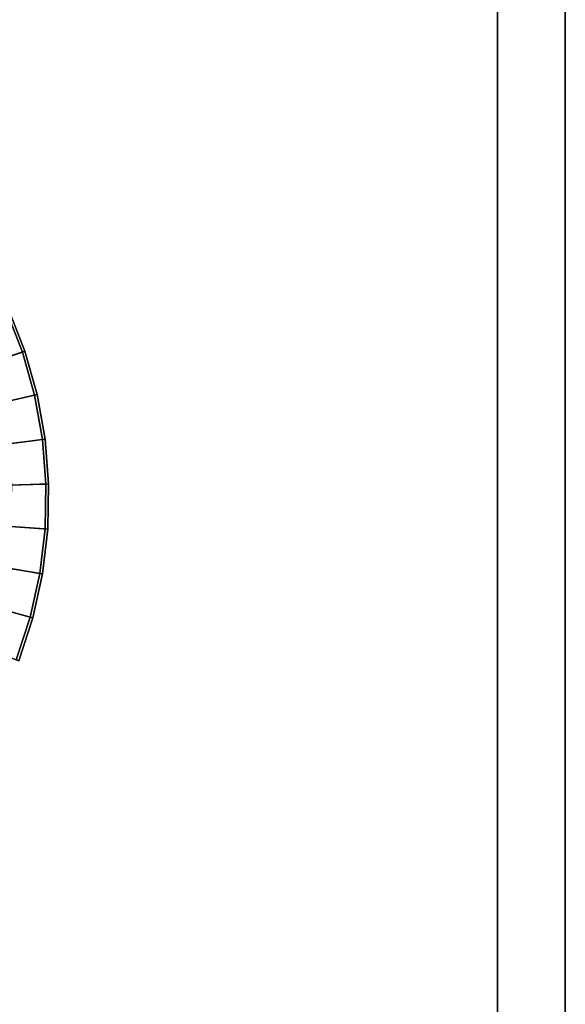
# Model space of a CAD drawing. Units: inches. Extents: x 0 to 132, y 0 to 99.
# Drawn here: x 46 to 55, y 33 to 49 of the extents above; entities that cross this region are included whole.
import ezdxf

# ---------------------------------------------------------------- set-up
doc = ezdxf.new("R2010")
doc.units = ezdxf.units.IN
doc.header["$MEASUREMENT"] = 0
doc.layers.add('ACCESSORY', color=7, linetype='Continuous')
doc.layers.add('TABLE-TOP', color=6, linetype='Continuous')

# ---------------------------------------------------------------- blocks, each defined once
blk = doc.blocks.new('7MN900_0706NISNSG01_0T')
at = {"layer": 'ACCESSORY'}
mesh = blk.add_polyface(dxfattribs=at)
corners = [(30.489, 0.393, 93.495), (29.387, 0.393, 93.495), (29.387, -88.299, 93.495), (30.489, -88.299, 93.495)]
mesh.append_faces([[corners[k] for k in face] for face in [(0, 1, 2, 3)]])
mesh = blk.add_polyface(dxfattribs=at)
corners = [(29.387, 0.393, 93.495), (29.387, 0.393, 89.995), (29.387, -2.092, 89.995), (29.387, -2.092, 85.995), (29.387, -84.014, 85.995), (29.387, -84.014, 89.995), (29.387, -88.299, 89.995), (29.387, -88.299, 93.495)]
mesh.append_faces([[corners[k] for k in face] for face in [(3, 4, 5, 2)]], dxfattribs={"vtx2": -1})
mesh.append_faces([[corners[k] for k in face] for face in [(0, 1, 2, 5)]], dxfattribs={"vtx2": -1, "vtx3": -1})
mesh.append_faces([[corners[k] for k in face] for face in [(5, 6, 7, 0)]], dxfattribs={"vtx3": -1})
mesh = blk.add_polyface(dxfattribs=at)
corners = [(30.489, 0.393, 93.495), (30.489, -88.299, 93.495), (30.489, -88.299, 89.995), (30.489, -84.014, 89.995), (30.489, -84.014, 85.995), (30.489, -2.092, 85.995), (30.489, -2.092, 89.995), (30.489, 0.393, 89.995)]
mesh.append_faces([[corners[k] for k in face] for face in [(5, 6, 3, 4)]], dxfattribs={"vtx1": -1})
mesh.append_faces([[corners[k] for k in face] for face in [(1, 2, 3, 0)]], dxfattribs={"vtx2": -1})
mesh.append_faces([[corners[k] for k in face] for face in [(6, 7, 0, 3)]], dxfattribs={"vtx2": -1, "vtx3": -1})
mesh = blk.add_polyface(dxfattribs=at)
corners = [(30.489, -2.092, 85.995), (30.489, -84.014, 85.995), (29.387, -84.014, 85.995), (29.387, -2.092, 85.995)]
mesh.append_faces([[corners[k] for k in face] for face in [(0, 1, 2, 3)]])
blk = doc.blocks.new('3DLMR1523_0T')
at = {"layer": 'TABLE-TOP'}
for points in [[(6.762, -0.666, 16.024), (6.664, -1.326, 16.024), (7.293, -1.451, 16.776), (7.4, -0.729, 16.776)], [(6.747, -1.342, 16.024), (6.846, -0.674, 16.024), (7.444, -0.733, 16.738), (7.337, -1.459, 16.738)], [(7.337, -1.459, 16.738), (7.444, -0.733, 16.738), (7.4, -0.729, 16.776), (7.293, -1.451, 16.776)], [(6.664, -1.326, 16.024), (6.502, -1.972, 16.024), (7.116, -2.159, 16.776), (7.293, -1.451, 16.776)], [(6.583, -1.997, 16.024), (6.747, -1.342, 16.024), (7.337, -1.459, 16.738), (7.158, -2.171, 16.738)], [(7.158, -2.171, 16.738), (7.337, -1.459, 16.738), (7.293, -1.451, 16.776), (7.116, -2.159, 16.776)], [(6.502, -1.972, 16.024), (6.277, -2.6, 16.024), (6.87, -2.846, 16.776), (7.116, -2.159, 16.776)], [(6.355, -2.632, 16.024), (6.583, -1.997, 16.024), (7.158, -2.171, 16.738), (6.911, -2.863, 16.738)], [(6.911, -2.863, 16.738), (7.158, -2.171, 16.738), (7.116, -2.159, 16.776), (6.87, -2.846, 16.776)], [(6.277, -2.6, 16.024), (5.992, -3.203, 16.024), (6.558, -3.505, 16.776), (6.87, -2.846, 16.776)], [(6.067, -3.243, 16.024), (6.355, -2.632, 16.024), (6.911, -2.863, 16.738), (6.597, -3.526, 16.738)], [(6.597, -3.526, 16.738), (6.911, -2.863, 16.738), (6.87, -2.846, 16.776), (6.558, -3.505, 16.776)], [(5.992, -3.203, 16.024), (5.649, -3.775, 16.024), (6.183, -4.131, 16.776), (6.558, -3.505, 16.776)], [(5.72, -3.822, 16.024), (6.067, -3.243, 16.024), (6.597, -3.526, 16.738), (6.22, -4.156, 16.738)], [(6.22, -4.156, 16.738), (6.597, -3.526, 16.738), (6.558, -3.505, 16.776), (6.183, -4.131, 16.776)], [(5.649, -3.775, 16.024), (5.252, -4.31, 16.024), (5.748, -4.717, 16.776), (6.183, -4.131, 16.776)], [(5.317, -4.364, 16.024), (5.72, -3.822, 16.024), (6.22, -4.156, 16.738), (5.782, -4.746, 16.738)], [(5.782, -4.746, 16.738), (6.22, -4.156, 16.738), (6.183, -4.131, 16.776), (5.748, -4.717, 16.776)], [(5.252, -4.31, 16.024), (4.804, -4.804, 16.024), (5.258, -5.258, 16.776), (5.748, -4.717, 16.776)], [(4.864, -4.864, 16.024), (5.317, -4.364, 16.024), (5.782, -4.746, 16.738), (5.289, -5.289, 16.738)], [(4.804, -4.804, 16.024), (4.31, -5.252, 16.024), (4.717, -5.748, 16.776), (5.258, -5.258, 16.776)], [(5.289, -5.289, 16.738), (5.782, -4.746, 16.738), (5.748, -4.717, 16.776), (5.258, -5.258, 16.776)], [(4.364, -5.317, 16.024), (4.864, -4.864, 16.024), (5.289, -5.289, 16.738), (4.746, -5.782, 16.738)], [(4.746, -5.782, 16.738), (5.289, -5.289, 16.738), (5.258, -5.258, 16.776), (4.717, -5.748, 16.776)]]:
    blk.add_3dface(points, dxfattribs=at)

msp = doc.modelspace()

# ---------------------------------------------------------------- block references
msp.add_blockref('7MN900_0706NISNSG01_0T', (24.324, 88.422))
at = {"rotation": 29.79646652738436}
msp.add_blockref('3DLMR1523_0T', (38.929, 40.818), dxfattribs=at)

doc.saveas('drawing.dxf')
